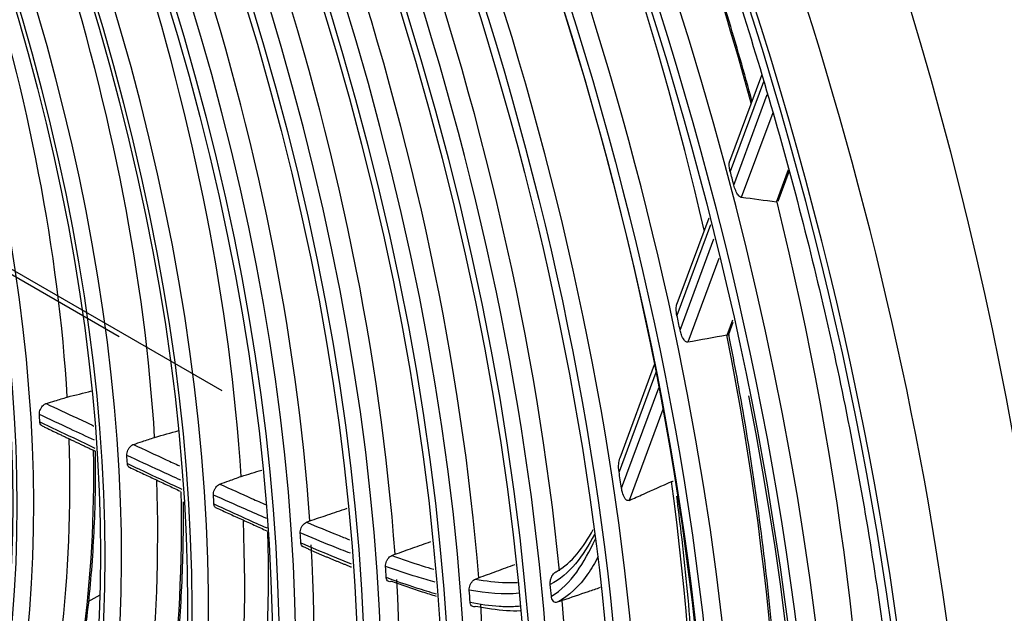
# Model space of a CAD drawing. Units: millimetres. Extents: x 0 to 4890, y 0 to 3488.
# Drawn here: x 2409 to 2492, y 2573 to 2623 of the extents above; entities that cross this region are included whole.
import ezdxf

# ---------------------------------------------------------------- set-up
doc = ezdxf.new("R2010")
doc.units = ezdxf.units.MM
doc.layers.add('LG-Product', color=3, linetype='Continuous')

msp = doc.modelspace()

# ---------------------------------------------------------------- linework, layer by layer
at = {"layer": 'LG-Product', "color": 3, "linetype": 'Continuous'}
for p, q in [((2471.911, 2618.095), (2469.209, 2610.801)), ((2472.07, 2617.558), (2469.258, 2609.968)), ((2469.561, 2608.82), (2472.393, 2616.466)), ((2472.849, 2614.926), (2470.195, 2607.763)), ((2473.161, 2607.369), (2474.188, 2610.141)), ((2473.299, 2607.444), (2474.233, 2609.968)), ((2417.573, 2595.991), (2399.896, 2606.198)), ((2426.302, 2591.406), (2401.553, 2605.695)), ((2467.438, 2606.019), (2464.751, 2598.766)), ((2467.582, 2605.445), (2464.751, 2597.802)), ((2465.017, 2596.554), (2467.875, 2604.269)), ((2468.282, 2602.597), (2465.664, 2595.53)), ((2468.994, 2596.12), (2469.477, 2597.424)), ((2469.132, 2596.197), (2469.518, 2597.239)), ((2462.839, 2593.605), (2459.918, 2585.719)), ((2462.963, 2592.976), (2459.855, 2584.584)), ((2460.064, 2583.184), (2463.214, 2591.687)), ((2463.559, 2589.849), (2460.708, 2582.152)), ((2414.967, 2573.606), (2415.965, 2574.182))]:
    msp.add_line(p, q, dxfattribs=at)
for centre, major_axis, start_param, end_param in [((2320.977, 2632.484), (116.576, -201.916), 5.506365, 11.772394), ((2320.977, 2632.484), (-116.192, 201.251), 2.373408, 8.622166), ((2323.098, 2633.709), (-118.076, 204.514), 3.010675, 6.423233), ((2320.977, 2632.484), (110.142, -190.771), 5.521022, 11.757738), ((2321.385, 2632.72), (109.137, -189.031), 2.356194, 6.283185), ((2321.983, 2633.065), (-110.595, 191.556), 3.048115, 6.369576), ((2321.622, 2632.857), (97.539, -168.942), 2.562852, 6.283185), ((2321.684, 2632.892), (92.325, -159.912), 2.683902, 6.283185), ((2321.867, 2632.998), (-104.745, 181.425), 2.924725, 5.497787), ((2321.746, 2632.928), (-99.037, 171.537), 2.734953, 5.497787), ((2321.684, 2632.892), (-93.725, 162.336), 2.614787, 5.497787), ((2321.684, 2632.892), (-88.625, 153.503), 2.633244, 5.497787), ((2321.684, 2632.892), (-83.525, 144.67), 2.614492, 5.497787), ((2321.684, 2632.892), (-78.375, 135.749), 2.615867, 5.497787), ((2321.684, 2632.892), (-73.15, 126.7), 2.610074, 5.497787), ((2321.684, 2632.892), (-67.95, 117.693), 2.624899, 5.497787), ((2321.684, 2632.892), (-62.7, 108.6), 2.638349, 5.497787), ((2326.931, 2635.922), (108.963, -188.73), 1.147437, 1.47466), ((2326.815, 2635.855), (103.808, -179.801), 1.085516, 1.372483), ((2323.231, 2633.785), (93.725, -162.336), 0.905874, 1.259781), ((2330.523, 2637.995), (118.076, -204.514), 0.34454, 1.239343), ((2323.231, 2633.785), (88.625, -153.503), 0.881309, 1.235939), ((2323.231, 2633.785), (83.525, -144.67), 0.87172, 1.226314), ((2324.751, 2634.663), (62.7, -108.6), 0.856677, 1.203754), ((2324.751, 2634.663), (67.95, -117.693), 0.858947, 1.206889), ((2324.751, 2634.663), (73.15, -126.7), 0.861422, 1.210309), ((2323.231, 2633.785), (78.375, -135.749), 0.866891, 1.221148), ((2322.391, 2633.3), (110.46, -191.323), 1.127357, 1.13309), ((2326.931, 2635.922), (108.963, -188.73), 0.756301, 1.105061), ((2322.391, 2633.3), (104.646, -181.253), 1.05551, 1.062161), ((2326.815, 2635.855), (103.808, -179.801), 0.692065, 1.037809), ((2321.385, 2632.72), (109.137, -189.031), 0, 1.0381), ((2322.391, 2633.3), (62.7, -108.6), 0.849812, 0.855665), ((2324.751, 2634.663), (62.7, -108.6), 0.487078, 0.823053), ((2326.632, 2635.749), (62.795, -108.764), 0.482336, 0.803905), ((2322.391, 2633.3), (67.95, -117.693), 0.851564, 0.857554), ((2322.391, 2633.3), (-98.997, 171.468), 4.109676, 4.11773), ((2324.751, 2634.663), (67.95, -117.693), 0.489348, 0.827205), ((2326.694, 2635.785), (98.731, -171.007), 0.614809, 0.95615), ((2326.632, 2635.749), (68.045, -117.857), 0.485465, 0.809574), ((2322.391, 2633.3), (73.15, -126.7), 0.853598, 0.859728), ((2324.751, 2634.663), (73.15, -126.7), 0.491823, 0.831286), ((2326.632, 2635.749), (73.245, -126.864), 0.488653, 0.81514), ((2322.391, 2633.3), (78.375, -135.749), 0.856557, 0.862844), ((2323.231, 2633.785), (78.375, -135.749), 0.497292, 0.851549), ((2322.391, 2633.3), (83.525, -144.67), 0.861375, 0.86787), ((2323.231, 2633.785), (83.525, -144.67), 0.50212, 0.856715), ((2322.391, 2633.3), (88.625, -153.503), 0.870816, 0.877592), ((2322.391, 2633.3), (93.725, -162.336), 0.895506, 0.901638), ((2323.231, 2633.785), (93.725, -162.336), 0.536275, 0.890182), ((2323.231, 2633.785), (88.625, -153.503), 0.51171, 0.86634)]:
    msp.add_ellipse(centre, major_axis=major_axis, ratio=0.57735, start_param=start_param, end_param=end_param, dxfattribs=at)
for centre, major_axis in [((2320.977, 2632.484), (-109.59, 189.816)), ((2320.977, 2632.484), (104.263, -180.588)), ((2320.977, 2632.484), (-103.745, 179.691)), ((2321.501, 2632.786), (103.262, -178.855)), ((2320.977, 2632.484), (98.539, -170.674)), ((2320.977, 2632.484), (-98.037, 169.805)), ((2320.977, 2632.484), (93.225, -161.47)), ((2320.977, 2632.484), (-92.825, 160.778)), ((2320.977, 2632.484), (88.125, -152.637)), ((2320.977, 2632.484), (-87.725, 151.944)), ((2320.977, 2632.484), (83.025, -143.804)), ((2320.977, 2632.484), (-82.625, 143.111)), ((2320.977, 2632.484), (77.875, -134.883)), ((2320.977, 2632.484), (-77.475, 134.191)), ((2320.977, 2632.484), (72.65, -125.833)), ((2320.977, 2632.484), (-72.4, 125.4)), ((2320.977, 2632.484), (67.45, -116.827)), ((2320.977, 2632.484), (-67.2, 116.394)), ((2320.977, 2632.484), (62.2, -107.734)), ((2320.977, 2632.484), (-61.95, 107.301)), ((2320.977, 2632.484), (56.95, -98.64))]:
    msp.add_ellipse(centre, major_axis=major_axis, ratio=0.57735, dxfattribs=at)
for points, knots in [([(2304.543, 2829.606), (2305.711, 2829.097), (2309.436, 2827.416), (2315.758, 2824.162), (2323.486, 2819.823), (2331.219, 2815.038), (2338.934, 2809.841), (2346.616, 2804.239), (2354.245, 2798.245), (2361.804, 2791.871), (2369.276, 2785.133), (2376.642, 2778.047), (2383.887, 2770.627), (2390.992, 2762.891), (2397.941, 2754.857), (2404.718, 2746.544), (2411.307, 2737.969), (2417.693, 2729.154), (2423.86, 2720.118), (2429.796, 2710.883), (2435.485, 2701.47), (2440.914, 2691.899), (2446.072, 2682.195), (2450.945, 2672.378), (2455.524, 2662.473), (2459.796, 2652.501), (2463.754, 2642.486), (2467.387, 2632.452), (2470.687, 2622.421), (2473.646, 2612.417), (2476.259, 2602.463), (2478.52, 2592.582), (2480.422, 2582.797), (2481.964, 2573.132), (2483.14, 2563.608), (2483.95, 2554.247), (2484.39, 2545.072), (2484.466, 2536.1), (2484.156, 2527.37), (2483.674, 2520.612), (2483.199, 2516.847), (2483.059, 2515.828)], [0, 0, 0, 0, 0.012088, 0.038501, 0.064912, 0.091324, 0.117738, 0.144155, 0.170576, 0.197001, 0.223429, 0.249862, 0.276299, 0.302739, 0.329183, 0.355629, 0.382078, 0.408529, 0.434982, 0.461436, 0.487891, 0.514346, 0.540801, 0.567255, 0.593708, 0.620159, 0.646609, 0.673055, 0.699499, 0.72594, 0.752376, 0.778809, 0.805237, 0.83166, 0.858078, 0.884492, 0.910901, 0.937306, 0.963707, 0.990107, 1, 1, 1, 1]), ([(2471.123, 2615.865), (2470.457, 2618.284), (2468.81, 2623.962), (2466.306, 2631.89), (2464.365, 2637.387), (2463.546, 2639.623)], [0, 0, 0, 0, 0.306596, 0.718115, 1, 1, 1, 1]), ([(2469.258, 2609.968), (2469.23, 2610.074), (2469.205, 2610.188), (2469.181, 2610.372), (2469.174, 2610.443), (2469.172, 2610.569), (2469.174, 2610.627), (2469.186, 2610.722), (2469.195, 2610.762), (2469.208, 2610.797), (2469.209, 2610.799), (2469.209, 2610.801)], [0, 0, 0, 0, 0.39915, 0.39915, 0.633178, 0.633178, 0.830924, 0.830924, 0.989644, 0.989644, 1, 1, 1, 1]), ([(2470.195, 2607.763), (2470.145, 2607.77), (2470.093, 2607.803), (2469.967, 2607.919), (2469.893, 2608.024), (2469.754, 2608.273), (2469.687, 2608.424), (2469.605, 2608.663), (2469.582, 2608.74), (2469.561, 2608.82)], [0, 0, 0, 0, 0.20093, 0.20093, 0.516158, 0.516158, 0.85175, 0.85175, 1, 1, 1, 1]), ([(2464.751, 2597.802), (2464.713, 2597.98), (2464.687, 2598.175), (2464.691, 2598.439), (2464.695, 2598.506), (2464.714, 2598.637), (2464.728, 2598.703), (2464.75, 2598.763), (2464.75, 2598.764), (2464.751, 2598.766)], [0, 0, 0, 0, 0.59742, 0.59742, 0.79449, 0.79449, 0.994336, 0.994336, 1, 1, 1, 1]), ([(2465.664, 2595.53), (2465.618, 2595.522), (2465.572, 2595.534), (2465.467, 2595.591), (2465.409, 2595.65), (2465.268, 2595.838), (2465.192, 2595.991), (2465.085, 2596.281), (2465.047, 2596.414), (2465.017, 2596.554)], [0, 0, 0, 0, 0.145175, 0.145175, 0.361851, 0.361851, 0.731643, 0.731643, 1, 1, 1, 1]), ([(2469.132, 2596.198), (2469.129, 2596.19), (2469.125, 2596.183), (2469.098, 2596.147), (2469.054, 2596.125), (2468.994, 2596.12)], [0, 0, 0, 0, 0.186472, 0.186472, 1, 1, 1, 1]), ([(2473.093, 2535.744), (2473.131, 2536.162), (2473.406, 2539.287), (2473.717, 2545.253), (2473.805, 2553.766), (2473.51, 2562.493), (2472.845, 2571.404), (2471.807, 2580.477), (2470.543, 2588.775), (2469.563, 2594.058), (2469.128, 2596.248)], [0, 0, 0, 0, 0.02261, 0.168444, 0.314289, 0.460132, 0.60597, 0.751801, 0.897625, 1, 1, 1, 1]), ([(2410.843, 2589.421), (2410.839, 2589.487), (2410.845, 2589.56), (2410.874, 2589.706), (2410.898, 2589.781), (2410.961, 2589.924), (2411.001, 2589.994), (2411.09, 2590.119), (2411.141, 2590.175), (2411.248, 2590.266), (2411.304, 2590.303), (2411.377, 2590.334), (2411.394, 2590.341), (2411.411, 2590.346)], [0, 0, 0, 0, 0.188627, 0.188627, 0.377256, 0.377256, 0.565856, 0.565856, 0.75442, 0.75442, 0.94296, 0.94296, 1, 1, 1, 1]), ([(2411.411, 2590.346), (2411.659, 2590.422), (2411.907, 2590.497), (2412.502, 2590.679), (2412.85, 2590.785), (2413.197, 2590.891)], [0, 0, 0, 0, 0.416345, 0.416345, 1, 1, 1, 1]), ([(2411.411, 2590.346), (2412.275, 2589.939), (2413.139, 2589.532), (2414.486, 2588.899), (2414.968, 2588.673), (2415.451, 2588.446)], [0, 0, 0, 0, 0.641542, 0.641542, 1, 1, 1, 1]), ([(2415.507, 2587.235), (2414.821, 2587.556), (2414.135, 2587.877), (2412.581, 2588.605), (2411.712, 2589.013), (2410.843, 2589.421)], [0, 0, 0, 0, 0.441095, 0.441095, 1, 1, 1, 1]), ([(2411.063, 2588.461), (2411.043, 2588.471), (2411.024, 2588.483), (2410.969, 2588.529), (2410.938, 2588.572), (2410.895, 2588.675), (2410.882, 2588.737), (2410.878, 2588.803)], [0, 0, 0, 0, 0.18732, 0.18732, 0.592988, 0.592988, 1, 1, 1, 1]), ([(2410.878, 2588.803), (2411.815, 2588.355), (2412.752, 2587.907), (2414.304, 2587.166), (2414.92, 2586.872), (2415.537, 2586.579)], [0, 0, 0, 0, 0.603176, 0.603176, 1, 1, 1, 1]), ([(2418.791, 2586.885), (2419.047, 2586.97), (2419.302, 2587.056), (2419.9, 2587.256), (2420.244, 2587.371), (2420.587, 2587.486)], [0, 0, 0, 0, 0.425935, 0.425935, 1, 1, 1, 1]), ([(2411.501, 2556.573), (2411.741, 2557.301), (2412.531, 2559.846), (2413.651, 2564.406), (2414.69, 2570.375), (2415.355, 2576.621), (2415.593, 2581.99), (2415.603, 2585.272), (2415.591, 2586.345)], [0, 0, 0, 0, 0.083401, 0.287868, 0.492429, 0.697067, 0.901748, 1, 1, 1, 1]), ([(2418.237, 2585.963), (2418.233, 2586.03), (2418.238, 2586.102), (2418.267, 2586.248), (2418.291, 2586.324), (2418.354, 2586.467), (2418.394, 2586.537), (2418.483, 2586.662), (2418.534, 2586.718), (2418.64, 2586.809), (2418.697, 2586.846), (2418.765, 2586.875), (2418.779, 2586.88), (2418.791, 2586.885)], [0, 0, 0, 0, 0.191181, 0.191181, 0.382365, 0.382365, 0.573513, 0.573513, 0.764614, 0.764614, 0.95568, 0.95568, 1, 1, 1, 1]), ([(2418.791, 2586.885), (2419.717, 2586.454), (2420.643, 2586.024), (2421.945, 2585.423), (2422.321, 2585.25), (2422.697, 2585.077)], [0, 0, 0, 0, 0.711071, 0.711071, 1, 1, 1, 1]), ([(2422.808, 2583.856), (2422.216, 2584.126), (2421.623, 2584.398), (2420.1, 2585.1), (2419.168, 2585.531), (2418.237, 2585.963)], [0, 0, 0, 0, 0.388721, 0.388721, 1, 1, 1, 1]), ([(2418.455, 2584.939), (2418.44, 2584.946), (2418.427, 2584.955), (2418.375, 2584.995), (2418.343, 2585.037), (2418.295, 2585.141), (2418.28, 2585.207), (2418.277, 2585.277)], [0, 0, 0, 0, 0.141379, 0.141379, 0.554945, 0.554945, 1, 1, 1, 1]), ([(2418.277, 2585.277), (2419.201, 2584.84), (2420.124, 2584.404), (2421.657, 2583.684), (2422.266, 2583.399), (2422.875, 2583.115)], [0, 0, 0, 0, 0.602712, 0.602712, 1, 1, 1, 1]), ([(2459.855, 2584.584), (2459.823, 2584.791), (2459.809, 2585.015), (2459.831, 2585.323), (2459.84, 2585.404), (2459.87, 2585.563), (2459.89, 2585.644), (2459.918, 2585.72)], [0, 0, 0, 0, 0.592899, 0.592899, 0.797127, 0.797127, 1, 1, 1, 1]), ([(2426.098, 2583.527), (2426.359, 2583.623), (2426.621, 2583.717), (2427.222, 2583.936), (2427.562, 2584.059), (2427.902, 2584.182)], [0, 0, 0, 0, 0.434456, 0.434456, 1, 1, 1, 1]), ([(2460.708, 2582.152), (2461.111, 2582.331), (2461.514, 2582.51), (2462.708, 2583.039), (2463.499, 2583.39), (2464.29, 2583.74)], [0, 0, 0, 0, 0.337431, 0.337431, 1, 1, 1, 1]), ([(2464.29, 2583.74), (2464.333, 2583.759), (2464.372, 2583.769), (2464.41, 2583.772), (2464.415, 2583.772), (2464.42, 2583.772)], [0, 0, 0, 0, 0.868231, 0.868231, 1, 1, 1, 1]), ([(2425.555, 2582.609), (2425.551, 2582.676), (2425.556, 2582.748), (2425.585, 2582.895), (2425.609, 2582.97), (2425.671, 2583.114), (2425.711, 2583.184), (2425.801, 2583.308), (2425.852, 2583.364), (2425.958, 2583.456), (2426.014, 2583.492), (2426.079, 2583.52), (2426.088, 2583.524), (2426.098, 2583.527)], [0, 0, 0, 0, 0.193705, 0.193705, 0.387414, 0.387414, 0.581058, 0.581058, 0.774598, 0.774598, 0.968056, 0.968056, 1, 1, 1, 1]), ([(2426.098, 2583.527), (2426.994, 2583.123), (2427.89, 2582.723), (2429.2, 2582.143), (2429.613, 2581.961), (2430.027, 2581.78)], [0, 0, 0, 0, 0.683989, 0.683989, 1, 1, 1, 1]), ([(2460.708, 2582.152), (2460.676, 2582.138), (2460.644, 2582.133), (2460.574, 2582.138), (2460.535, 2582.155), (2460.439, 2582.218), (2460.386, 2582.279), (2460.252, 2582.483), (2460.187, 2582.651), (2460.106, 2582.943), (2460.082, 2583.061), (2460.064, 2583.184)], [0, 0, 0, 0, 0.080386, 0.080386, 0.191152, 0.191152, 0.386471, 0.386471, 0.764737, 0.764737, 1, 1, 1, 1]), ([(2418.68, 2550.213), (2418.928, 2550.976), (2419.742, 2553.635), (2420.904, 2558.387), (2421.994, 2564.591), (2422.71, 2571.074), (2423.005, 2576.928), (2423.031, 2580.633), (2423.016, 2582.047)], [0, 0, 0, 0, 0.081583, 0.280772, 0.480041, 0.679377, 0.87875, 1, 1, 1, 1]), ([(2430.063, 2580.614), (2429.465, 2580.874), (2428.866, 2581.137), (2427.363, 2581.8), (2426.459, 2582.202), (2425.555, 2582.609)], [0, 0, 0, 0, 0.398689, 0.398689, 1, 1, 1, 1]), ([(2464.487, 2529.116), (2464.527, 2529.344), (2464.989, 2532.072), (2465.679, 2537.449), (2466.335, 2545.394), (2466.606, 2553.587), (2466.506, 2561.997), (2466.029, 2570.604), (2465.37, 2577.479), (2464.871, 2581.475), (2464.734, 2582.512)], [0, 0, 0, 0, 0.014207, 0.169444, 0.3247, 0.479966, 0.635234, 0.790498, 0.945755, 1, 1, 1, 1]), ([(2425.779, 2581.514), (2425.768, 2581.52), (2425.756, 2581.527), (2425.706, 2581.563), (2425.673, 2581.603), (2425.625, 2581.701), (2425.609, 2581.761), (2425.601, 2581.834), (2425.601, 2581.844), (2425.6, 2581.853)], [0, 0, 0, 0, 0.112776, 0.112776, 0.527141, 0.527141, 0.941772, 0.941772, 1, 1, 1, 1]), ([(2425.6, 2581.853), (2426.492, 2581.443), (2427.384, 2581.037), (2428.88, 2580.362), (2429.484, 2580.091), (2430.087, 2579.823)], [0, 0, 0, 0, 0.596044, 0.596044, 1, 1, 1, 1]), ([(2433.702, 2580.423), (2434.2, 2580.591), (2434.698, 2580.758), (2435.754, 2581.111), (2436.313, 2581.298), (2436.871, 2581.485)], [0, 0, 0, 0, 0.471197, 0.471197, 1, 1, 1, 1]), ([(2432.898, 2579.401), (2432.893, 2579.468), (2432.899, 2579.541), (2432.927, 2579.687), (2432.951, 2579.763), (2433.013, 2579.907), (2433.053, 2579.977), (2433.142, 2580.102), (2433.193, 2580.158), (2433.305, 2580.254), (2433.368, 2580.293), (2433.429, 2580.317)], [0, 0, 0, 0, 0.196125, 0.196125, 0.392261, 0.392261, 0.588233, 0.588233, 0.783908, 0.783908, 1, 1, 1, 1]), ([(2433.429, 2580.317), (2434.307, 2579.947), (2435.184, 2579.585), (2436.393, 2579.098), (2436.725, 2578.965), (2437.057, 2578.834)], [0, 0, 0, 0, 0.725055, 0.725055, 1, 1, 1, 1]), ([(2437.138, 2577.681), (2436.615, 2577.885), (2436.092, 2578.092), (2434.679, 2578.66), (2433.789, 2579.027), (2432.898, 2579.401)], [0, 0, 0, 0, 0.37087, 0.37087, 1, 1, 1, 1]), ([(2433.135, 2578.226), (2433.124, 2578.232), (2433.114, 2578.238), (2433.063, 2578.271), (2433.029, 2578.31), (2432.978, 2578.407), (2432.961, 2578.465), (2432.951, 2578.542), (2432.95, 2578.555), (2432.949, 2578.569)], [0, 0, 0, 0, 0.101383, 0.101383, 0.508868, 0.508868, 0.917029, 0.917029, 1, 1, 1, 1]), ([(2432.949, 2578.569), (2433.819, 2578.195), (2434.687, 2577.827), (2436.103, 2577.242), (2436.652, 2577.018), (2437.2, 2576.798)], [0, 0, 0, 0, 0.612389, 0.612389, 1, 1, 1, 1]), ([(2440.913, 2577.601), (2441.412, 2577.779), (2441.911, 2577.957), (2442.919, 2578.316), (2443.429, 2578.497), (2443.938, 2578.678)], [0, 0, 0, 0, 0.49459, 0.49459, 1, 1, 1, 1]), ([(2440.112, 2576.57), (2440.107, 2576.637), (2440.112, 2576.711), (2440.14, 2576.859), (2440.164, 2576.935), (2440.226, 2577.08), (2440.266, 2577.151), (2440.355, 2577.276), (2440.406, 2577.332), (2440.515, 2577.426), (2440.574, 2577.463), (2440.632, 2577.487)], [0, 0, 0, 0, 0.198994, 0.198994, 0.398024, 0.398024, 0.596499, 0.596499, 0.793886, 0.793886, 1, 1, 1, 1]), ([(2440.632, 2577.487), (2441.499, 2577.18), (2442.362, 2576.89), (2443.543, 2576.527), (2443.864, 2576.431), (2444.185, 2576.34)], [0, 0, 0, 0, 0.727629, 0.727629, 1, 1, 1, 1]), ([(2458.093, 2577.399), (2457.815, 2576.883), (2457.521, 2576.386), (2456.495, 2574.907), (2455.647, 2574.076), (2454.62, 2573.545)], [0, 0, 0, 0, 0.314232, 0.314232, 1, 1, 1, 1]), ([(2444.3, 2575.242), (2443.793, 2575.38), (2443.283, 2575.529), (2441.889, 2575.957), (2441.002, 2576.255), (2440.112, 2576.57)], [0, 0, 0, 0, 0.366598, 0.366598, 1, 1, 1, 1]), ([(2447.99, 2575.615), (2448.489, 2575.799), (2448.989, 2575.983), (2450.016, 2576.36), (2450.544, 2576.554), (2451.072, 2576.747)], [0, 0, 0, 0, 0.486064, 0.486064, 1, 1, 1, 1]), ([(2454.044, 2575.041), (2454.034, 2575.143), (2454.038, 2575.254), (2454.071, 2575.461), (2454.098, 2575.56), (2454.165, 2575.729), (2454.202, 2575.802), (2454.283, 2575.923), (2454.325, 2575.973), (2454.415, 2576.055), (2454.464, 2576.088), (2454.522, 2576.113), (2454.533, 2576.117), (2454.544, 2576.12)], [0, 0, 0, 0, 0.263449, 0.263449, 0.488769, 0.488769, 0.667199, 0.667199, 0.816724, 0.816724, 0.967123, 0.967123, 1, 1, 1, 1]), ([(2440.636, 2575.31), (2440.581, 2575.288), (2440.525, 2575.277), (2440.424, 2575.28), (2440.376, 2575.295), (2440.294, 2575.347), (2440.258, 2575.385), (2440.205, 2575.48), (2440.187, 2575.538), (2440.175, 2575.618), (2440.174, 2575.635), (2440.172, 2575.652)], [0, 0, 0, 0, 0.234085, 0.234085, 0.468118, 0.468118, 0.702945, 0.702945, 0.939088, 0.939088, 1, 1, 1, 1]), ([(2440.172, 2575.652), (2441.018, 2575.342), (2441.861, 2575.047), (2443.27, 2574.591), (2443.838, 2574.417), (2444.403, 2574.255)], [0, 0, 0, 0, 0.595682, 0.595682, 1, 1, 1, 1]), ([(2444.426, 2574.038), (2444.03, 2574.156), (2443.632, 2574.28), (2442.372, 2574.688), (2441.505, 2574.991), (2440.636, 2575.31)], [0, 0, 0, 0, 0.315914, 0.315914, 1, 1, 1, 1]), ([(2447.193, 2574.569), (2447.188, 2574.64), (2447.193, 2574.716), (2447.221, 2574.871), (2447.245, 2574.951), (2447.309, 2575.101), (2447.35, 2575.174), (2447.441, 2575.301), (2447.492, 2575.357), (2447.598, 2575.445), (2447.653, 2575.479), (2447.707, 2575.501)], [0, 0, 0, 0, 0.2053, 0.2053, 0.410768, 0.410768, 0.613439, 0.613439, 0.810521, 0.810521, 1, 1, 1, 1]), ([(2447.707, 2575.501), (2448.593, 2575.343), (2449.469, 2575.236), (2450.642, 2575.202), (2450.964, 2575.205), (2451.28, 2575.223)], [0, 0, 0, 0, 0.723, 0.723, 1, 1, 1, 1]), ([(2458.253, 2574.778), (2457.914, 2574.663), (2457.575, 2574.547), (2456.508, 2574.183), (2455.78, 2573.935), (2455.051, 2573.687)], [0, 0, 0, 0, 0.317796, 0.317796, 1, 1, 1, 1]), ([(2454.62, 2573.545), (2454.569, 2573.528), (2454.519, 2573.524), (2454.428, 2573.539), (2454.385, 2573.557), (2454.298, 2573.621), (2454.255, 2573.674), (2454.189, 2573.799), (2454.165, 2573.873), (2454.143, 2573.986), (2454.139, 2574.021), (2454.135, 2574.056)], [0, 0, 0, 0, 0.188335, 0.188335, 0.375144, 0.375144, 0.632234, 0.632234, 0.892463, 0.892463, 1, 1, 1, 1]), ([(2447.74, 2573.192), (2447.685, 2573.17), (2447.63, 2573.16), (2447.529, 2573.164), (2447.481, 2573.178), (2447.399, 2573.23), (2447.363, 2573.268), (2447.307, 2573.363), (2447.287, 2573.421), (2447.273, 2573.506), (2447.27, 2573.527), (2447.269, 2573.549)], [0, 0, 0, 0, 0.22821, 0.22821, 0.456188, 0.456188, 0.687716, 0.687716, 0.925491, 0.925491, 1, 1, 1, 1]), ([(2447.269, 2573.549), (2448.101, 2573.385), (2448.925, 2573.264), (2450.134, 2573.188), (2450.537, 2573.181), (2451.115, 2573.204), (2451.297, 2573.217), (2451.478, 2573.235)], [0, 0, 0, 0, 0.572239, 0.572239, 0.863673, 0.863673, 1, 1, 1, 1]), ([(2451.491, 2572.806), (2451.118, 2572.795), (2450.737, 2572.803), (2449.502, 2572.882), (2448.626, 2573.014), (2447.74, 2573.192)], [0, 0, 0, 0, 0.311662, 0.311662, 1, 1, 1, 1])]:
    msp.add_open_spline(points, degree=3, knots=knots, dxfattribs=at)
for points, degree in [([(2473.161, 2607.369), (2472.179, 2607.509), (2471.191, 2607.64), (2470.195, 2607.763)], 3), ([(2473.222, 2607.376), (2473.202, 2607.368), (2473.182, 2607.367), (2473.161, 2607.369)], 3), ([(2468.97, 2596.117), (2467.871, 2595.926), (2466.769, 2595.73), (2465.664, 2595.53)], 3), ([(2468.97, 2596.117), (2468.978, 2596.118), (2468.986, 2596.119), (2468.994, 2596.12)], 3), ([(2413.197, 2590.891), (2413.879, 2591.064), (2414.56, 2591.236), (2415.241, 2591.409)], 3), ([(2411.063, 2588.462), (2413.305, 2587.382), (2415.547, 2586.329)], 2), ([(2420.587, 2587.486), (2421.268, 2587.678), (2421.949, 2587.869), (2422.629, 2588.06)], 3), ([(2418.462, 2584.953), (2422.748, 2582.942)], 1), ([(2427.902, 2584.182), (2428.485, 2584.361), (2429.068, 2584.541), (2429.651, 2584.72)], 3), ([(2425.789, 2581.534), (2430.066, 2579.587)], 1), ([(2433.429, 2580.317), (2433.52, 2580.352), (2433.611, 2580.388), (2433.702, 2580.423)], 3), ([(2454.544, 2576.12), (2455.886, 2576.897), (2456.862, 2578.191), (2457.678, 2579.683)], 3), ([(2457.773, 2579.281), (2456.828, 2577.467), (2455.684, 2575.889), (2454.044, 2575.041)], 3), ([(2454.135, 2574.056), (2455.826, 2575.044), (2456.908, 2576.896), (2457.853, 2578.894)], 3), ([(2433.145, 2578.25), (2435.187, 2577.322), (2437.219, 2576.527)], 2), ([(2440.632, 2577.487), (2440.726, 2577.525), (2440.82, 2577.563), (2440.913, 2577.601)], 3), ([(2447.707, 2575.501), (2447.801, 2575.539), (2447.895, 2575.577), (2447.99, 2575.615)], 3), ([(2451.408, 2574.299), (2450.081, 2574.166), (2448.651, 2574.303), (2447.193, 2574.569)], 3), ([(2455.051, 2573.687), (2454.907, 2573.64), (2454.764, 2573.592), (2454.62, 2573.545)], 3)]:
    msp.add_open_spline(points, degree=degree, dxfattribs=at)

doc.saveas('drawing.dxf')
